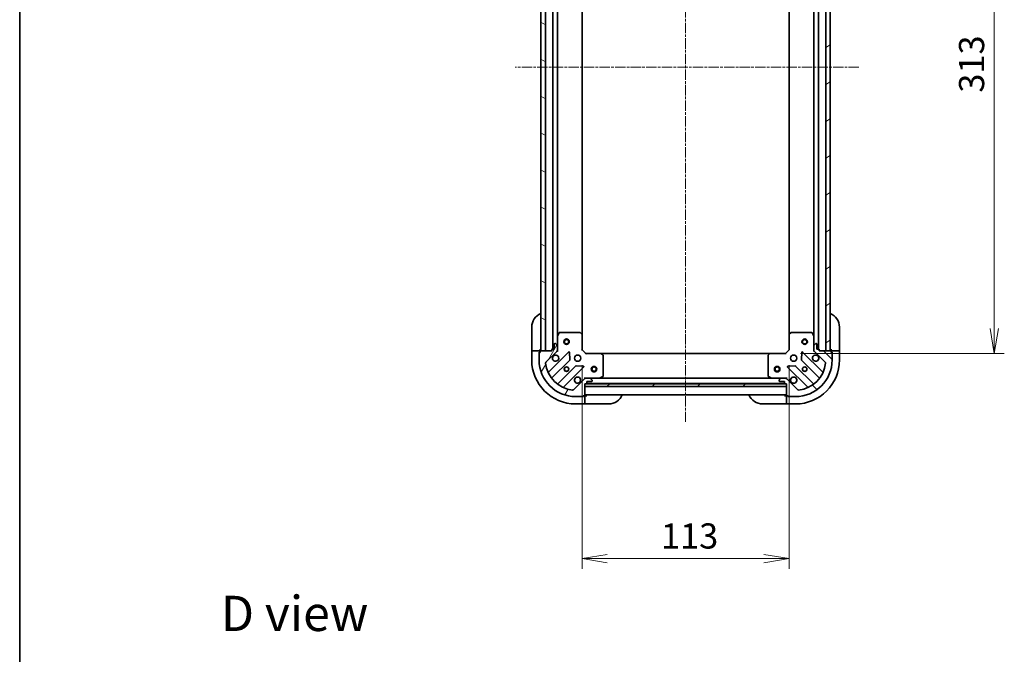
# Model space of a CAD drawing. Units: millimetres. Extents: x 0 to 7163, y 0 to 1546.
# Drawn here: x 1183 to 1721, y 852 to 1199 of the extents above; entities that cross this region are included whole.
import ezdxf

# ---------------------------------------------------------------- set-up
doc = ezdxf.new("R2010")
doc.units = ezdxf.units.MM
doc.linetypes.add('CHAIN', pattern=[0.35429999999999995, 0.2362, -0.0295, 0.0591, -0.0295])
for name, color, linetype, lineweight in [('Border (ISO)', 7, 'Continuous', 35), ('Dimension (ISO)', 7, 'Continuous', 18), ('Dimension (ISO) @ 1', 7, 'Continuous', 18), ('Symbol (ISO)', 7, 'Continuous', 18), ('Visible (ISO)', 7, 'Continuous', 35)]:
    doc.layers.add(name, color=color, linetype=linetype, lineweight=lineweight)
doc.layers.add('Centerline (ISO)', color=7, linetype='Continuous', lineweight=18, true_color=0x80ffff)
doc.layers.add('Hatch (ISO)', color=1, linetype='Continuous', lineweight=18, true_color=0xff0000)
doc.styles.add('Note Text (TK)', font='MS PGothic.ttf')
doc.dimstyles.new('Default - Method 1b (TK)', dxfattribs={"dimscale": 3, "dimtxt": 2.5, "dimasz": 2.5, "dimexe": 1, "dimexo": 1.5, "dimgap": 1, "dimtad": 1, "dimrnd": 1e-08, "dimdsep": 46, "dimtxsty": 'Note Text (TK)', "dimblk": 'OPEN', "dimcen": 0.09, "dimdle": 5, "dimclrd": 100, "dimclre": 100, "dimclrt": 7, "dimadec": 1, "dimazin": 1, "dimtfac": 1, "dimtmove": 0, "dimatfit": 3, "dimldrblk": 'OPEN', "dimfxl": 0, "dimtolj": 1, "dimlwd": -1, "dimlwe": -1, "dimarcsym": 0})

# ---------------------------------------------------------------- blocks, each defined once
blk = doc.blocks.new('図面枠 tk図枠')
at = {"layer": 'Border (ISO)'}
blk.add_line((14.49999999999999, 289), (14.50000000000001, 8.000000000000007), dxfattribs=at)
blk = doc.blocks.new('_Open')
at = {"color": 0, "linetype": 'ByBlock', "lineweight": -2}
for p, q in [((-1, 0.1666666666666667), (0, 0)), ((-1, -0.1666666666666667), (0, 0)), ((0, 0), (-1, 0))]:
    blk.add_line(p, q, dxfattribs=at)
blk = doc.blocks.new('*D36')
at = {"layer": 'Defpoints', "color": 0, "transparency": 16777216}
for p in [(1490.087453156779, 1018.498229706236), (1603.087453156752, 1018.498229706252), (1603.087453156752, 904.4982297062519)]:
    blk.add_point(p, dxfattribs=at)
at = {"layer": 'Dimension (ISO)', "color": 100, "transparency": 16777216}
for p, q in [((1490.087453156779, 1010.248229706236), (1490.087453156779, 898.9982297062519)), ((1603.087453156752, 1010.248229706252), (1603.087453156752, 898.9982297062519)), ((1503.837453156779, 904.4982297062519), (1589.337453156752, 904.4982297062519))]:
    blk.add_line(p, q, dxfattribs=at)
at = {"layer": 'Dimension (ISO)', "color": 100, "transparency": 16777216, "xscale": 13.75, "yscale": 13.75, "zscale": 13.75, "rotation": 180}
blk.add_blockref('_Open', (1490.087453156779, 904.4982297062519), dxfattribs=at)
at = {"layer": 'Dimension (ISO)', "color": 100, "transparency": 16777216, "xscale": 13.75, "yscale": 13.75, "zscale": 13.75}
blk.add_blockref('_Open', (1603.087453156752, 904.4982297062519), dxfattribs=at)
at = {"layer": 'Dimension (ISO)', "color": 7, "transparency": 16777216, "insert": (1533.149953156766, 916.8732297062519), "char_height": 13.75, "attachment_point": 4, "style": 'Note Text (TK)'}
blk.add_mtext('\\A1;113', dxfattribs=at)
blk = doc.blocks.new('*D37')
at = {"layer": 'Defpoints', "color": 0, "transparency": 16777216}
for p in [(1601.087453156922, 1329.498229706272), (1601.087453156758, 1016.498229706247), (1715.087453156758, 1016.498229706247)]:
    blk.add_point(p, dxfattribs=at)
at = {"layer": 'Dimension (ISO)', "color": 100, "transparency": 16777216}
for p, q in [((1609.337453156922, 1329.498229706272), (1720.587453156758, 1329.498229706272)), ((1715.087453156758, 1315.748229706272), (1715.087453156758, 1030.248229706247)), ((1609.337453156758, 1016.498229706247), (1720.587453156758, 1016.498229706247))]:
    blk.add_line(p, q, dxfattribs=at)
at = {"layer": 'Dimension (ISO)', "color": 100, "transparency": 16777216, "xscale": 13.75, "yscale": 13.75, "zscale": 13.75}
for p, rotation in [((1715.087453156758, 1329.498229706272), 90), ((1715.087453156758, 1016.498229706247), 270)]:
    blk.add_blockref('_Open', p, dxfattribs=dict(at, rotation=rotation))
at = {"layer": 'Dimension (ISO)', "color": 7, "transparency": 16777216, "insert": (1702.712453156757, 1159.013854706259), "char_height": 13.75, "attachment_point": 4, "rotation": 90, "style": 'Note Text (TK)'}
blk.add_mtext('\\A1;313', dxfattribs=at)

msp = doc.modelspace()

# ---------------------------------------------------------------- hatches: boundary and pattern name
at = {"layer": 'Hatch (ISO)'}
h = msp.add_hatch(dxfattribs=at)
h.set_pattern_fill('ANSI31', color=256, scale=139.7, angle=105.00024553567, style=0)
h.set_pattern_definition([(150.00024553567, (1103.25, -44.00000000000004), (-8.731185191861321, -15.12300603039692), [])])
h.paths.add_polyline_path([(1470.087453156779, 1327.998229706235), (1467.58745315678, 1327.998229706235), (1467.587453156779, 1017.998229706235), (1470.087453156779, 1017.998229706235)])
h = msp.add_hatch(dxfattribs=at)
h.set_pattern_fill('ANSI31', color=256, scale=139.7, angle=-14.999977780745, style=0)
h.set_pattern_definition([(30.000022219255, (1103.25, -44.00000000000004), (-8.731255864673825, 15.12296522761323), [])])
h.paths.add_polyline_path([(1623.087453156739, 1017.998229706265), (1625.587453156739, 1017.998229706264), (1625.587453156924, 1327.998229706264), (1623.087453156924, 1327.998229706265)])
h = msp.add_hatch(dxfattribs=at)
h.set_pattern_fill('ANSI31', color=256, scale=139.7, angle=14.999977780745, style=0)
h.set_pattern_definition([(59.99997778074501, (1103.25, -44.00000000000004), (-15.12296522761323, 8.731255864673825), [])])
edge = h.paths.add_edge_path()
edge.add_line((1473.587453156779, 1018.698229706236), (1473.587453156779, 1017.998229706236))
edge.add_line((1473.587453156779, 1017.998229706236), (1467.387453156779, 1017.998229706236))
edge.add_ellipse((1467.387453156779, 1017.698229706236), major_axis=(-0.299999999999998, 2.867236876392503e-15), ratio=1, start_angle=269.9999999999988, end_angle=360.0000000000006)
edge.add_line((1467.087453156779, 1017.698229706236), (1467.087453156779, 1016.998229706236))
edge.add_line((1467.087453156779, 1016.998229706236), (1466.887453156779, 1016.998229706236))
edge.add_ellipse((1466.887453156779, 1016.698229706236), major_axis=(-0.3000000000000003, 2.867236876392768e-15), ratio=1, start_angle=270.0000000000006, end_angle=360.0000000000006)
edge.add_line((1466.587453156779, 1016.698229706236), (1466.587453156779, 1012.998229706236))
edge.add_ellipse((1486.587453156779, 1012.998229706236), major_axis=(-4.284183271999638e-14, -20), ratio=1, start_angle=270.0000000000001, end_angle=359.9999999999999)
edge.add_line((1486.587453156779, 992.9982297062356), (1490.287453156779, 992.9982297062356))
edge.add_ellipse((1490.287453156779, 993.2982297062356), major_axis=(0.3000000000000025, 4.6343219748271e-16), ratio=1, start_angle=269.9999999999999, end_angle=359.9999999999999)
edge.add_line((1490.587453156779, 993.2982297062356), (1490.587453156779, 993.4982297062356))
edge.add_line((1490.587453156779, 993.4982297062356), (1491.287453156779, 993.4982297062356))
edge.add_ellipse((1491.287453156779, 993.7982297062358), major_axis=(0.3000000000000025, 4.6343219748271e-16), ratio=1, start_angle=269.9999999999999, end_angle=359.9999999999999)
edge.add_line((1491.587453156779, 993.7982297062358), (1491.587453156779, 999.9982297062359))
edge.add_line((1491.587453156779, 999.9982297062356), (1492.287453156779, 999.9982297062356))
edge.add_ellipse((1492.287453156779, 1000.298229706236), major_axis=(0.299999999999998, -6.467908271422854e-16), ratio=1, start_angle=269.9999999999968, end_angle=360.0000000000001)
edge.add_line((1492.587453156779, 1000.298229706236), (1492.587453156779, 1001.298229706236))
edge.add_line((1492.587453156779, 1001.298229706236), (1495.287453156779, 1001.298229706236))
edge.add_ellipse((1495.287453156779, 1001.598229706236), major_axis=(0.299999999999998, -2.867236876392503e-15), ratio=1, start_angle=270.0000000000006, end_angle=360.0000000000006)
edge.add_line((1495.587453156779, 1001.598229706236), (1495.587453156779, 1001.791122925049))
edge.add_ellipse((1495.087453156779, 1001.791122925049), major_axis=(-3.223831272113821e-17, 0.5000000000000027), ratio=1, start_angle=270, end_angle=315.0000000000022)
edge.add_line((1495.441006547372, 1002.144676315642), (1494.733899766186, 1002.851783096829))
edge.add_ellipse((1494.380346375593, 1002.498229706236), major_axis=(-0.3535533905932735, 0.3535533905932739), ratio=1, start_angle=270.0000000000029, end_angle=314.999999999999)
edge.add_line((1494.380346375593, 1002.998229706236), (1492.001666719152, 1002.998229706236))
edge.add_ellipse((1492.001666719152, 1001.998229706236), major_axis=(-0.9999999999999998, 3.266192448432385e-15), ratio=1, start_angle=269.9999999999997, end_angle=315.0000000000002)
edge.add_line((1491.294559937965, 1002.705336487422), (1485.316575158602, 996.7273517080589))
edge.add_ellipse((1484.963021768009, 997.0809050986522), major_axis=(-0.3535533905932738, -0.3535533905932736), ratio=1, start_angle=39.17289348887948, end_angle=89.99999999999858, ccw=False)
edge.add_ellipse((1486.587453156779, 1012.998229706236), major_axis=(-16.41474100157034, 1.675194869669019), ratio=1, start_angle=11.654213022238594, end_angle=90, ccw=False)
edge.add_ellipse((1470.670128549196, 1011.373798317466), major_axis=(-0.05076348089905871, 0.497416393986978), ratio=1, start_angle=39.172893488878, end_angle=90.00000000000227, ccw=False)
edge.add_line((1470.316575158603, 1011.727351708059), (1476.294559937966, 1017.705336487422))
edge.add_ellipse((1475.587453156779, 1018.412443268609), major_axis=(0.7071067811865466, 0.7071067811865399), ratio=1, start_angle=269.9999999999995, end_angle=315.0000000000013)
edge.add_line((1476.587453156779, 1018.412443268609), (1476.587453156779, 1020.791122925049))
edge.add_ellipse((1476.087453156779, 1020.791122925049), major_axis=(1.077984711904019e-15, 0.5000000000000004), ratio=1, start_angle=270.0000000000001, end_angle=315.0000000000002)
edge.add_line((1476.441006547372, 1021.144676315643), (1475.733899766186, 1021.851783096829))
edge.add_ellipse((1475.380346375593, 1021.498229706236), major_axis=(-0.3535533905932701, 0.3535533905932749), ratio=1, start_angle=269.9999999999975, end_angle=314.9999999999993)
edge.add_line((1475.380346375593, 1021.998229706236), (1475.187453156779, 1021.998229706236))
edge.add_ellipse((1475.187453156779, 1021.698229706236), major_axis=(-0.299999999999998, 2.867236876392503e-15), ratio=1, start_angle=270.0000000000006, end_angle=360.0000000000006)
edge.add_line((1474.887453156779, 1021.698229706236), (1474.887453156779, 1018.998229706236))
edge.add_line((1474.887453156779, 1018.998229706236), (1473.887453156779, 1018.998229706236))
edge.add_ellipse((1473.887453156779, 1018.698229706236), major_axis=(-0.3000000000000003, 2.867236876392768e-15), ratio=1, start_angle=269.9999999999988, end_angle=360.0000000000006)
h = msp.add_hatch(dxfattribs=at)
h.set_pattern_fill('ANSI31', color=256, scale=139.7, angle=90.00021045915, style=0)
h.set_pattern_definition([(135.00021045915, (1103.25, -44.00000000000004), (-12.34780681019313, -12.34789752258044), [])])
edge = h.paths.add_edge_path()
edge.add_line((1600.887453156797, 999.9982297062463), (1601.587453156797, 999.9982297062479))
edge.add_line((1601.587453156797, 999.9982297062481), (1601.587453156812, 993.7982297062481))
edge.add_ellipse((1601.887453156813, 993.7982297062485), major_axis=(7.270533963353478e-13, -0.299999999999998), ratio=1, start_angle=269.9999999999901, end_angle=360.0000000000002)
edge.add_line((1601.887453156813, 993.4982297062488), (1602.587453156813, 993.4982297062504))
edge.add_line((1602.587453156813, 993.4982297062502), (1602.587453156814, 993.2982297062504))
edge.add_ellipse((1602.887453156814, 993.298229706251), major_axis=(7.270533963353532e-13, -0.3000000000000003), ratio=1, start_angle=269.9999999999901, end_angle=360.0000000000002)
edge.add_line((1602.887453156814, 992.9982297062511), (1606.587453156814, 992.9982297062602))
edge.add_ellipse((1606.587453156766, 1012.99822970626), major_axis=(20, 4.861853371472969e-11), ratio=1, start_angle=269.9999999999999, end_angle=359.9999999999999)
edge.add_line((1626.587453156766, 1012.998229706309), (1626.587453156757, 1016.698229706309))
edge.add_ellipse((1626.287453156757, 1016.698229706308), major_axis=(-7.303840654092343e-13, 0.3000000000000025), ratio=1, start_angle=270.000000000003, end_angle=359.9999999999979)
edge.add_line((1626.287453156756, 1016.998229706308), (1626.087453156756, 1016.998229706307))
edge.add_line((1626.087453156756, 1016.998229706307), (1626.087453156754, 1017.698229706308))
edge.add_ellipse((1625.787453156755, 1017.698229706307), major_axis=(-7.303840654092343e-13, 0.3000000000000025), ratio=1, start_angle=270.000000000003, end_angle=359.9999999999979)
edge.add_line((1625.787453156754, 1017.998229706307), (1619.587453156754, 1017.998229706292))
edge.add_line((1619.587453156754, 1017.998229706292), (1619.587453156752, 1018.698229706292))
edge.add_ellipse((1619.287453156752, 1018.698229706291), major_axis=(-7.29273842384598e-13, 0.299999999999998), ratio=1, start_angle=269.9999999999964, end_angle=359.9999999999998)
edge.add_line((1619.287453156751, 1018.998229706291), (1618.287453156751, 1018.998229706288))
edge.add_line((1618.287453156751, 1018.998229706289), (1618.287453156745, 1021.698229706289))
edge.add_ellipse((1617.987453156745, 1021.698229706288), major_axis=(-7.270533963353478e-13, 0.299999999999998), ratio=1, start_angle=269.9999999999968, end_angle=360.0000000000002)
edge.add_line((1617.987453156744, 1021.998229706288), (1617.794559937931, 1021.998229706287))
edge.add_ellipse((1617.794559937932, 1021.498229706287), major_axis=(-0.5000000000000027, -1.21656662699897e-12), ratio=1, start_angle=270.0000000000031, end_angle=314.9999999999995)
edge.add_line((1617.441006547338, 1021.85178309688), (1616.733899766153, 1021.144676315692))
edge.add_ellipse((1617.087453156747, 1020.791122925099), major_axis=(-0.3535533905924137, -0.3535533905941338), ratio=1, start_angle=270.0000000000024, end_angle=315.0000000000031)
edge.add_line((1616.587453156747, 1020.791122925098), (1616.587453156753, 1018.412443268658))
edge.add_ellipse((1617.587453156753, 1018.41244326866), major_axis=(2.429802584924051e-12, -0.9999999999999998), ratio=1, start_angle=270.0000000000012, end_angle=314.9999999999997)
edge.add_line((1616.880346375568, 1017.705336487472), (1622.858331154946, 1011.727351708123))
edge.add_ellipse((1622.504777764353, 1011.373798317529), major_axis=(0.3535533905941338, -0.3535533905924137), ratio=1, start_angle=39.172893488882494, end_angle=89.99999999999591, ccw=False)
edge.add_ellipse((1606.587453156766, 1012.99822970626), major_axis=(-1.675194869629081, -16.41474100157442), ratio=1, start_angle=11.65421302223848, end_angle=90.00000000000023, ccw=False)
edge.add_ellipse((1608.211884545574, 997.0809050986807), major_axis=(-0.4974163939868544, -0.05076348090026896), ratio=1, start_angle=39.17289348888181, end_angle=90.00000000000091, ccw=False)
edge.add_line((1607.858331154982, 996.7273517080864), (1601.880346375604, 1002.705336487435))
edge.add_ellipse((1601.17323959442, 1001.998229706247), major_axis=(-0.7071067811882604, 0.7071067811848258), ratio=1, start_angle=269.9999999999968, end_angle=315.0000000000003)
edge.add_line((1601.173239594417, 1002.998229706247), (1598.794559937977, 1002.998229706241))
edge.add_ellipse((1598.794559937978, 1002.498229706241), major_axis=(-0.5000000000000004, -1.215456403974339e-12), ratio=1, start_angle=270.0000000000012, end_angle=314.9999999999968)
edge.add_line((1598.441006547384, 1002.851783096834), (1597.733899766199, 1002.144676315645))
edge.add_ellipse((1598.087453156793, 1001.791122925053), major_axis=(-0.3535533905924149, -0.3535533905941303), ratio=1, start_angle=269.9999999999948, end_angle=315.0000000000035)
edge.add_line((1597.587453156793, 1001.791122925051), (1597.587453156794, 1001.598229706238))
edge.add_ellipse((1597.887453156794, 1001.598229706239), major_axis=(7.270533963353478e-13, -0.299999999999998), ratio=1, start_angle=269.9999999999968, end_angle=360.0000000000002)
edge.add_line((1597.887453156794, 1001.298229706239), (1600.587453156794, 1001.298229706245))
edge.add_line((1600.587453156794, 1001.298229706246), (1600.587453156797, 1000.298229706246))
edge.add_ellipse((1600.887453156797, 1000.298229706246), major_axis=(7.270533963353532e-13, -0.3000000000000003), ratio=1, start_angle=269.9999999999968, end_angle=359.9999999999968)
h = msp.add_hatch(dxfattribs=at)
h.set_pattern_fill('ANSI31', color=256, scale=139.7, style=0)
h.set_pattern_definition([(45, (1103.25, -44.00000000000004), (-12.34785216647009, 12.34785216647009), [])])
h.paths.add_polyline_path([(1601.587453156779, 998.4982297062359), (1601.587453156779, 999.9982297062359), (1491.587453156779, 999.9982297062359), (1491.587453156779, 998.4982297062359)])

# ---------------------------------------------------------------- linework, layer by layer
at = {"layer": 'Centerline (ISO)', "linetype": 'CHAIN', "ltscale": 23.99096870422363}
for p, q in [((1546.587453156863, 1367.20516107804), (1546.587453156747, 979.2701050805651)), ((1641.245472306532, 1172.998229706235), (1453.557638152199, 1172.998229706235))]:
    msp.add_line(p, q, dxfattribs=at)
at = {"layer": 'Visible (ISO)'}
for p, q in [((1467.587453156779, 1327.998229706234), (1467.587453156779, 1017.998229706236)), ((1470.087453156779, 1017.998229706236), (1470.087453156779, 1327.998229706234)), ((1623.087453156924, 1327.998229706265), (1623.087453156739, 1017.998229706265)), ((1625.587453156739, 1017.998229706264), (1625.587453156924, 1327.998229706263)), ((1474.087453156779, 1326.998229706234), (1474.087453156779, 1018.998229706236)), ((1619.087453156739, 1018.998229706291), (1619.087453156923, 1326.998229706272)), ((1476.587453156779, 1025.927409312986), (1476.587453156779, 1320.069050099484)), ((1490.087453156779, 1026.934832240975), (1490.087453156779, 1319.061627171495)), ((1603.087453156919, 1319.061627171533), (1603.087453156744, 1026.93483224099)), ((1616.587453156919, 1320.069050099522), (1616.587453156743, 1025.927409313035)), ((1462.587453156812, 1018.998229706318), (1462.587453156812, 1030.998229706318)), ((1477.504535196104, 1027.832393784885), (1476.619124999479, 1026.061573391635)), ((1488.9692350804, 1027.998229706235), (1477.772863353404, 1027.998229706235)), ((1489.992109551491, 1027.154185289969), (1489.173891475112, 1027.91758275523)), ((1490.087453156779, 1018.498229706236), (1490.087453156779, 1026.934832240974)), ((1603.087453156732, 1026.93483224099), (1603.087453156752, 1018.498229706251)), ((1604.001014838396, 1027.917582755249), (1603.182796762019, 1027.154185289985)), ((1615.402042960104, 1027.998229706281), (1604.205671233108, 1027.998229706254)), ((1616.555781314034, 1026.061573391684), (1615.670371117405, 1027.832393784932)), ((1630.587453156754, 1030.99822970632), (1630.587453156783, 1018.99822970632)), ((1474.887453156779, 1021.698229706236), (1474.887453156779, 1018.998229706236)), ((1475.380346375593, 1021.998229706235), (1475.187453156779, 1021.998229706235)), ((1476.441006547372, 1021.144676315642), (1475.733899766186, 1021.851783096829)), ((1476.587453156779, 1025.927409312986), (1476.587453156779, 1020.791122925049)), ((1616.587453156747, 1020.791122925098), (1616.587453156734, 1025.927409313034)), ((1617.441006547338, 1021.85178309688), (1616.733899766153, 1021.144676315691)), ((1617.987453156744, 1021.998229706288), (1617.79455993793, 1021.998229706287)), ((1618.287453156751, 1018.998229706288), (1618.287453156745, 1021.698229706288)), ((1462.587453156812, 1018.998229706318), (1462.587453156812, 1017.998229706318)), ((1462.587453156812, 1017.998229706318), (1462.587453156812, 1012.998229706318)), ((1462.587453156812, 1017.998229706318), (1462.733899766218, 1017.998229706318)), ((1464.441006547405, 1017.998229706318), (1462.733899766218, 1017.998229706318)), ((1464.441006547405, 1017.998229706318), (1464.794559937998, 1017.998229706318)), ((1467.087453156812, 1017.998229706318), (1464.794559937998, 1017.998229706318)), ((1466.587453156812, 1017.198229706318), (1467.087453156812, 1017.198229706318)), ((1466.587453156812, 1016.698229706236), (1466.587453156812, 1017.198229706318)), ((1466.587453156779, 1016.698229706236), (1466.587453156779, 1012.998229706236)), ((1467.087453156779, 1016.998229706236), (1466.887453156779, 1016.998229706236)), ((1467.087453156812, 1017.998229706318), (1467.087453156812, 1018.998229706318)), ((1467.087453156812, 1017.698229706236), (1467.087453156812, 1017.998229706318)), ((1467.087453156779, 1017.698229706236), (1467.087453156779, 1016.998229706236)), ((1473.587453156779, 1017.998229706236), (1467.387453156779, 1017.998229706236)), ((1467.587453156779, 1017.998229706236), (1470.087453156779, 1017.998229706236)), ((1470.316575158603, 1011.727351708059), (1476.294559937966, 1017.705336487422)), ((1482.698276655755, 1017.309053205212), (1471.874936145331, 1006.485712694787)), ((1473.587453156779, 1018.698229706235), (1473.587453156779, 1017.998229706236)), ((1474.887453156779, 1018.998229706236), (1473.887453156779, 1018.998229706235)), ((1476.58745315678, 1017.998229706236), (1476.497632877903, 1017.998229706236)), ((1476.587453156779, 1018.412443268609), (1476.587453156779, 1020.791122925049)), ((1476.587453156779, 1018.412324422389), (1476.587453156779, 1017.998229706235)), ((1476.587453156779, 1017.998229706236), (1476.937718903293, 1017.998229706238)), ((1483.381695259842, 1013.180359759439), (1483.210123156585, 1017.110006987065)), ((1489.787453156779, 1018.373965637524), (1490.087453156779, 1018.498229706236)), ((1492.087453156779, 1016.498229706236), (1490.087453156779, 1018.498229706236)), ((1492.087453156779, 1016.498229706235), (1491.963189088067, 1016.198229706235)), ((1500.524055691518, 1016.498229706236), (1492.087453156779, 1016.498229706236)), ((1592.650850622019, 1016.498229706236), (1500.524055691524, 1016.498229706236)), ((1501.506806205774, 1015.584668024569), (1500.743408740512, 1016.402886100948)), ((1592.431497573024, 1016.402886100938), (1591.668100107765, 1015.584668024557)), ((1601.087453156757, 1016.498229706247), (1592.650850622019, 1016.498229706226)), ((1603.087453156752, 1018.498229706251), (1601.087453156757, 1016.498229706247)), ((1601.21171722547, 1016.198229706247), (1601.087453156757, 1016.498229706247)), ((1603.087453156752, 1018.498229706252), (1603.387453156753, 1018.37396563754)), ((1609.964783156949, 1017.110006987098), (1609.793211053703, 1013.180359759471)), ((1621.29997016823, 1006.485712694847), (1610.47662965778, 1017.309053205245)), ((1616.23718741024, 1017.998229706286), (1616.587453156753, 1017.998229706284)), ((1616.587453156747, 1020.791122925098), (1616.587453156753, 1018.412443268657)), ((1616.587453156754, 1017.998229706284), (1616.587453156753, 1018.412324422438)), ((1616.677273435629, 1017.998229706285), (1616.587453156753, 1017.998229706284)), ((1616.880346375568, 1017.705336487472), (1622.858331154946, 1011.727351708123)), ((1619.287453156751, 1018.998229706291), (1618.287453156751, 1018.998229706288)), ((1619.587453156754, 1017.998229706292), (1619.587453156752, 1018.698229706292)), ((1625.787453156754, 1017.998229706307), (1619.587453156754, 1017.998229706292)), ((1623.087453156739, 1017.998229706265), (1625.587453156739, 1017.998229706264)), ((1626.087453156784, 1018.998229706309), (1626.087453156786, 1017.998229706309)), ((1628.380346375599, 1017.998229706315), (1626.087453156786, 1017.998229706309)), ((1626.087453156786, 1017.998229706309), (1626.087453156787, 1017.698229706308)), ((1626.087453156756, 1016.998229706307), (1626.087453156754, 1017.698229706307)), ((1626.087453156788, 1017.198229706309), (1626.587453156788, 1017.19822970631)), ((1626.287453156756, 1016.998229706308), (1626.087453156756, 1016.998229706307)), ((1626.587453156788, 1017.19822970631), (1626.587453156789, 1016.698229706309)), ((1626.587453156766, 1012.998229706309), (1626.587453156757, 1016.698229706309)), ((1628.380346375599, 1017.998229706315), (1628.733899766193, 1017.998229706316)), ((1630.441006547379, 1017.99822970632), (1628.733899766193, 1017.998229706316)), ((1630.441006547379, 1017.99822970632), (1630.587453156786, 1017.99822970632)), ((1630.587453156786, 1017.99822970632), (1630.587453156783, 1018.99822970632)), ((1630.587453156798, 1012.99822970632), (1630.587453156786, 1017.99822970632)), ((1473.594677736345, 1003.255706817496), (1483.294112827723, 1012.955141908874)), ((1501.587453156779, 1004.183639902861), (1501.587453156779, 1015.380011629857)), ((1591.58745315676, 1015.380011629845), (1591.587453156787, 1004.183639902849)), ((1609.880793485822, 1012.955141908906), (1619.580228577223, 1003.255706817552)), ((1486.544365359417, 1009.704889377179), (1476.84493026804, 1000.005454285802)), ((1480.074936145331, 998.2857126947872), (1490.898276655755, 1009.109053205211)), ((1490.699230437609, 1009.620899706042), (1486.769583209983, 1009.792471809298)), ((1602.276629657799, 1009.109053205225), (1613.09997016825, 998.2857126948275)), ((1606.40532310357, 1009.792471809322), (1602.475675875944, 1009.620899706057)), ((1616.329976045537, 1000.00545428585), (1606.630540954136, 1009.704889377204)), ((1491.294559937965, 1002.705336487422), (1485.316575158603, 996.7273517080589)), ((1491.587453156782, 1003.348495452749), (1491.587453156779, 1002.998229706236)), ((1491.587453156779, 1002.90840942736), (1491.587453156779, 1002.998229706236)), ((1491.587453156779, 1002.998229706236), (1492.001547872942, 1002.998229706236)), ((1491.587453156779, 993.7982297062358), (1491.587453156779, 999.9982297062356)), ((1491.587453156779, 999.9982297062356), (1492.287453156779, 999.9982297062356)), ((1601.587453156779, 999.9982297062359), (1491.587453156779, 999.9982297062359)), ((1491.587453156779, 999.9982297062359), (1491.587453156779, 998.4982297062359)), ((1494.380346375593, 1002.998229706236), (1492.001666719152, 1002.998229706236)), ((1492.511059954563, 1000.098229706236), (1600.663846359089, 1000.098229706236)), ((1492.587453156779, 1000.298229706236), (1492.587453156779, 1001.298229706236)), ((1492.587453156779, 1001.298229706236), (1495.287453156779, 1001.298229706236)), ((1494.380346375624, 1002.998229706236), (1499.516632763529, 1002.998229706236)), ((1495.441006547372, 1002.144676315642), (1494.733899766186, 1002.851783096829)), ((1495.587453156779, 1001.598229706236), (1495.587453156779, 1001.791122925049)), ((1593.658273550042, 1002.998229706236), (1499.516632763532, 1002.998229706236)), ((1499.650796842179, 1003.029901548936), (1501.421617235429, 1003.915311745561)), ((1591.753289078138, 1003.915311745549), (1593.52410947139, 1003.029901548928)), ((1593.65827355004, 1002.998229706229), (1598.794559937986, 1002.998229706241)), ((1597.587453156793, 1001.791122925051), (1597.587453156794, 1001.598229706238)), ((1598.441006547384, 1002.851783096834), (1597.733899766199, 1002.144676315645)), ((1597.887453156794, 1001.298229706239), (1600.587453156794, 1001.298229706246)), ((1601.173239594417, 1002.998229706247), (1598.794559937977, 1002.998229706241)), ((1600.587453156794, 1001.298229706245), (1600.587453156797, 1000.298229706245)), ((1600.887453156798, 999.9982297062461), (1601.587453156797, 999.9982297062479)), ((1601.173358440667, 1002.998229706247), (1601.58745315679, 1002.998229706248)), ((1601.58745315679, 1002.998229706248), (1601.587453156787, 1003.348495452762)), ((1601.58745315679, 1002.998229706248), (1601.58745315679, 1002.908409427372)), ((1601.587453156797, 999.9982297062479), (1601.587453156813, 993.7982297062479)), ((1601.587453156779, 998.4982297062359), (1601.587453156779, 999.9982297062359)), ((1607.858331154982, 996.7273517080864), (1601.880346375604, 1002.705336487435)), ((1491.587453156779, 998.4982297062359), (1601.587453156779, 998.4982297062359)), ((1486.587453156779, 992.9982297062356), (1490.287453156779, 992.9982297062356)), ((1490.787453156811, 992.9982297063179), (1490.287453156799, 992.9982297063179)), ((1490.587453156779, 993.2982297062356), (1490.587453156779, 993.4982297062356)), ((1490.587453156779, 993.4982297062356), (1491.287453156779, 993.4982297062356)), ((1490.787453156811, 993.4982297063179), (1490.787453156811, 992.9982297063179)), ((1491.587453156811, 993.4982297063179), (1491.287453156799, 993.4982297063179)), ((1491.587453156779, 993.9982297062359), (1601.587453156778, 993.9982297062359)), ((1492.587453156811, 993.4982297063179), (1491.587453156811, 993.4982297063179)), ((1491.587453156811, 991.2053364875044), (1491.587453156811, 993.4982297063179)), ((1491.587453156811, 991.2053364875044), (1491.587453156811, 990.8517830969113)), ((1491.587453156811, 989.1446763157246), (1491.587453156811, 990.8517830969113)), ((1601.587453156846, 993.49822970625), (1600.587453156846, 993.4982297062475)), ((1601.587453156846, 993.4982297062502), (1601.587453156851, 991.2053364874366)), ((1601.887453156833, 993.4982297062509), (1601.587453156846, 993.4982297062502)), ((1601.587453156852, 990.8517830968433), (1601.587453156851, 991.2053364874366)), ((1601.587453156852, 990.8517830968433), (1601.587453156856, 989.1446763156569)), ((1601.887453156813, 993.4982297062486), (1602.587453156813, 993.4982297062502)), ((1602.387453156847, 992.998229706252), (1602.387453156846, 993.498229706252)), ((1602.887453156834, 992.9982297062534), (1602.387453156847, 992.998229706252)), ((1602.587453156813, 993.4982297062502), (1602.587453156814, 993.2982297062504)), ((1602.887453156814, 992.9982297062511), (1606.587453156814, 992.9982297062602)), ((1486.587453156811, 988.9982297063182), (1491.587453156811, 988.9982297063182)), ((1491.587453156811, 989.1446763157246), (1491.587453156811, 988.9982297063182)), ((1491.587453156811, 988.9982297063182), (1492.587453156811, 988.9982297063182)), ((1504.587453156811, 988.9982297063179), (1492.587453156811, 988.9982297063182)), ((1600.587453156857, 988.9982297062477), (1588.587453156857, 988.9982297062184)), ((1600.587453156857, 988.9982297062477), (1601.587453156857, 988.99822970625)), ((1601.587453156857, 988.99822970625), (1601.587453156856, 989.1446763156566)), ((1601.587453156857, 988.99822970625), (1606.587453156857, 988.9982297062622))]:
    msp.add_line(p, q, dxfattribs=at)
for centre, radius in [((1481.587453156779, 1022.998229706235), 1.500000000000001), ((1481.587453156779, 1022.998229706235), 1.193275000000001), ((1611.587453156742, 1022.998229706272), 1.499999999999999), ((1611.587453156742, 1022.998229706272), 1.193275), ((1487.587453156779, 1013.998229706236), 1.699999999999995), ((1605.587453156763, 1013.998229706258), 1.699999999999995), ((1481.587453156779, 1007.998229706236), 1.229499999999996), ((1481.587453156812, 1007.998229706318), 1.193274999999999), ((1496.587453156779, 1007.998229706236), 1.500000000000001), ((1496.587453156779, 1007.998229706236), 1.193275000000001), ((1596.587453156779, 1007.998229706236), 1.500000000000001), ((1596.587453156779, 1007.998229706236), 1.193275000000001), ((1611.587453156778, 1007.998229706272), 1.229499999999996), ((1611.58745315681, 1007.998229706274), 1.193275)]:
    msp.add_circle(centre, radius, dxfattribs=at)
for centre, radius, start, end in [((1470.587453156812, 1030.998229706318), 7.999999999999935, 112.0243128370422, 180), ((1622.587453156754, 1030.998229706301), 7.999999999999931, 0, 67.97568716309824), ((1477.772863353404, 1027.698229706236), 0.2999999999999996, 90, 153.4349488229079), ((1488.9692350804, 1027.698229706236), 0.2999999999999995, 46.98514279481195, 90.00000000001303), ((1489.787453156779, 1026.934832240974), 0.2999999999999994, 0, 46.98514279481195), ((1603.387453156732, 1026.934832240991), 0.2999999999999993, 133.0148572053348, 180), ((1604.205671233109, 1027.698229706254), 0.2999999999999994, 90.00000000013027, 133.0148572053285), ((1615.402042960105, 1027.698229706281), 0.3000000000000016, 26.56505117721887, 90.00000000013027), ((1475.187453156779, 1021.698229706236), 0.2999999999999991, 90, 180), ((1475.380346375593, 1021.498229706236), 0.4999999999999987, 45.00000000000826, 90), ((1476.887453156779, 1025.927409312986), 0.2999999999999996, 153.4349488229046, 180), ((1616.287453156735, 1025.927409313033), 0.2999999999999996, 0, 26.56505117721887), ((1617.794559937932, 1021.498229706287), 0.4999999999999986, 90.00000000013027, 135.0000000001236), ((1617.987453156745, 1021.698229706288), 0.299999999999999, 0, 90.0000000001433), ((1466.887453156779, 1016.698229706236), 0.2999999999999991, 90, 180), ((1467.087453156812, 1018.498229706318), 0.4999999999999959, 270, 0), ((1467.387453156779, 1017.698229706236), 0.299999999999999, 90, 180), ((1473.887453156779, 1018.698229706235), 0.2999999999999991, 90, 180), ((1475.587453156779, 1018.412443268609), 0.9999999999999971, 314.9999999999946, 0), ((1476.087453156779, 1020.791122925049), 0.4999999999999986, 0, 45.00000000000639), ((1482.910408690111, 1017.096921170855), 0.2999999999999989, 2.500000000011857, 135.000000000008), ((1500.524055691518, 1016.198229706235), 0.2999999999999994, 43.01485720520203, 90.00000000001303), ((1592.65085062202, 1016.198229706226), 0.2999999999999994, 90.00000000013027, 136.9851427949376), ((1610.264497623424, 1017.096921170889), 0.2999999999999987, 45.00000000017292, 177.5000000001745), ((1617.087453156747, 1020.791122925099), 0.4999999999999984, 135.0000000001404, 180), ((1617.587453156753, 1018.41244326866), 0.9999999999999969, 180, 225.0000000001361), ((1619.287453156752, 1018.698229706291), 0.299999999999999, 0, 90.0000000001433), ((1626.087453156785, 1018.498229706309), 0.4999999999999954, 180, 270.0000000001433), ((1625.787453156755, 1017.698229706307), 0.299999999999999, 0, 90.0000000001433), ((1626.287453156757, 1016.698229706308), 0.299999999999999, 0, 90.0000000001433), ((1486.587453156812, 1012.998229706318), 23.9999999999998, 180, 270), ((1486.587453156779, 1012.998229706236), 19.99999999999994, 180, 270), ((1470.670128549196, 1011.373798317466), 0.4999999999999984, 134.9999999999918, 185.8271065111129), ((1486.587453156779, 1012.998229706236), 16.49999999999995, 185.827106511119, 264.1728934888835), ((1475.587453156779, 1013.998229706236), 1.699999999999994, 152.4998288192962, 117.5001711807009), ((1483.081980793367, 1013.16727394323), 0.2999999999999987, 314.9999999999958, 2.499999999974845), ((1501.287453156779, 1015.380011629857), 0.2999999999999994, 0, 43.01485720519863), ((1591.88745315676, 1015.380011629845), 0.2999999999999993, 136.9851427949535, 180), ((1606.587453156766, 1012.99822970626), 19.99999999999994, 270.0000000001433, 0), ((1606.587453156798, 1012.998229706262), 23.99999999999978, 270.0000000001433, 0), ((1606.587453156766, 1012.99822970626), 16.49999999999995, 275.8271065112605, 354.17289348902), ((1610.092925520178, 1013.167273943262), 0.2999999999999989, 177.5000000001374, 225.0000000001572), ((1617.587453156764, 1013.998229706287), 1.699999999999995, 62.49982881943303, 27.50017118084017), ((1622.504777764353, 1011.373798317529), 0.4999999999999986, 354.1728934889998, 45.00000000013608), ((1471.662804110975, 1006.697844729143), 0.2999999999999967, 202.8868583964866, 314.999999999989), ((1486.756497393773, 1009.492757342824), 0.2999999999999989, 87.49999999999493, 134.9999999999958), ((1490.686144621399, 1009.321185239568), 0.2999999999999988, 314.9999999999958, 87.49999999999493), ((1602.488761692155, 1009.321185239582), 0.2999999999999989, 92.5000000001355, 225.0000000001347), ((1606.41840891978, 1009.492757342847), 0.2999999999999986, 45.00000000017292, 92.50000000016155), ((1621.512102202586, 1006.697844729204), 0.2999999999999968, 225.0000000001729, 337.1131416036706), ((1473.806809770701, 1003.04357478314), 0.3000000000000005, 134.9999999999958, 217.9144996875521), ((1476.632798233684, 1000.217586320158), 0.2999999999999975, 232.0855003124465, 314.9999999999958), ((1487.587453156779, 1001.998229706236), 1.699999999999994, 332.4998288192954, 297.5001711807003), ((1492.001666719152, 1001.998229706236), 0.9999999999999969, 90, 134.9999999999946), ((1492.287453156779, 1000.298229706236), 0.2999999999999991, 270, 0), ((1494.380346375593, 1002.498229706236), 0.4999999999999987, 45.00000000000639, 90), ((1495.287453156779, 1001.598229706236), 0.2999999999999991, 270, 0), ((1495.087453156779, 1001.791122925049), 0.4999999999999986, 0, 45.00000000000639), ((1499.516632763529, 1003.298229706236), 0.2999999999999996, 270, 296.5650511770796), ((1501.287453156779, 1004.18363990286), 0.3000000000000014, 296.5650511770796, 0), ((1591.887453156787, 1004.183639902849), 0.2999999999999996, 180, 243.434948823067), ((1593.658273550039, 1003.298229706229), 0.2999999999999994, 243.4349488230935, 270.0000000001433), ((1598.087453156793, 1001.791122925053), 0.4999999999999984, 135.0000000001404, 180), ((1597.887453156794, 1001.598229706239), 0.299999999999999, 180, 270.0000000001433), ((1598.794559937978, 1002.498229706241), 0.4999999999999986, 90.00000000013027, 135.0000000001236), ((1600.887453156797, 1000.298229706246), 0.299999999999999, 180, 270.0000000001433), ((1601.17323959442, 1001.998229706247), 0.9999999999999967, 45.0000000001342, 90.00000000013027), ((1605.587453156793, 1001.998229706258), 1.699999999999995, 242.4998288194322, 207.5001711808401), ((1616.542108079892, 1000.217586320206), 0.3000000000000004, 225.0000000001412, 307.9144996877055), ((1619.368096542868, 1003.043574783195), 0.2999999999999974, 322.0855003125793, 45.0000000001188), ((1480.287068179687, 998.0735806604314), 0.299999999999997, 134.9999999999958, 247.1131416034879), ((1484.963021768009, 997.0809050986522), 0.4999999999999988, 264.1728934888704, 314.9999999999936), ((1608.211884545575, 997.0809050986807), 0.4999999999999986, 225.0000000001361, 275.8271065112605), ((1612.887838133895, 998.0735806604712), 0.299999999999997, 292.8868583966406, 45.00000000014125), ((1490.287453156779, 993.2982297062356), 0.2999999999999991, 270, 0), ((1491.287453156779, 993.7982297062358), 0.2999999999999991, 270, 0), ((1492.087453156811, 993.4982297063179), 0.4999999999999958, 90, 180), ((1504.587453156811, 996.9982297063177), 7.999999999999935, 270, 337.9756871629564), ((1588.587453156837, 996.9982297062184), 7.999999999999928, 202.0243128371824, 270.0000000001433), ((1601.087453156846, 993.4982297062488), 0.4999999999999955, 0, 90.00000000013027), ((1601.887453156813, 993.7982297062485), 0.299999999999999, 180, 270.0000000001433), ((1602.887453156814, 993.298229706251), 0.2999999999999991, 180, 270.0000000001433)]:
    msp.add_arc(centre, radius, start, end, dxfattribs=at)
for points, knots in [([(1474.07953708562, 1014.78320685389), (1474.160092676152, 1014.937951574737), (1474.266525593246, 1015.081465198736), (1474.504217664278, 1015.319157269769), (1474.647731288278, 1015.425590186863), (1474.802476009125, 1015.506145777395)], [0.2789125936271502, 0.2789125936271502, 0.2789125936271502, 0.2789125936271502, 0.3293346962055629, 0.3293346962055629, 0.3797567987839756, 0.3797567987839756, 0.3797567987839756, 0.3797567987839756]), ([(1618.372430304414, 1015.506145777448), (1618.527175025261, 1015.425590186916), (1618.670688649261, 1015.319157269823), (1618.908380720294, 1015.081465198791), (1619.014813637389, 1014.937951574791), (1619.095369227921, 1014.783206853944)], [0.2789125936271497, 0.2789125936271497, 0.2789125936271497, 0.2789125936271497, 0.3293346962055644, 0.3293346962055644, 0.3797567987839791, 0.3797567987839791, 0.3797567987839791, 0.3797567987839791]), ([(1489.095369227939, 1001.213252558582), (1489.014813637406, 1001.058507837735), (1488.908380720312, 1000.914994213735), (1488.67068864928, 1000.677302142702), (1488.52717502528, 1000.570869225608), (1488.372430304433, 1000.490313635076)], [0.2789125936271497, 0.2789125936271497, 0.2789125936271497, 0.2789125936271497, 0.3293346962055644, 0.3293346962055644, 0.3797567987839791, 0.3797567987839791, 0.3797567987839791, 0.3797567987839791]), ([(1604.802476009142, 1000.490313635096), (1604.647731288295, 1000.570869225628), (1604.504217664295, 1000.677302142722), (1604.266525593262, 1000.914994213754), (1604.160092676168, 1001.058507837753), (1604.079537085635, 1001.2132525586)], [0.2789125936271502, 0.2789125936271502, 0.2789125936271502, 0.2789125936271502, 0.3293346962055629, 0.3293346962055629, 0.3797567987839756, 0.3797567987839756, 0.3797567987839756, 0.3797567987839756])]:
    msp.add_open_spline(points, degree=3, knots=knots, dxfattribs=at)

# ---------------------------------------------------------------- block references
at = {"xscale": 5.5, "yscale": 5.5, "zscale": 5.5}
msp.add_blockref('図面枠 tk図枠', (1103.25, -44.00000000000004), dxfattribs=at)

# ---------------------------------------------------------------- texts
at = {"layer": 'Symbol (ISO)', "color": 7, "insert": (1292.894447207209, 874.5783347179694), "char_height": 19.24999967217445, "attachment_point": 4, "line_spacing_factor": 1.5, "style": 'Note Text (TK)'}
msp.add_mtext('\\fMS PGothic|b0|i0;{\\H19.2500;D view}', dxfattribs=at)

# ---------------------------------------------------------------- dimensions: what is measured, and where the dimension line sits
at = {"layer": 'Dimension (ISO) @ 1', "color": 100, "true_color": 0x00ff3f}
for base, p1, p2, angle, picture, middle in [((1715.087453156758, 1016.498229706247), (1601.087453156921, 1329.498229706272), (1601.087453156757, 1016.498229706247), 90, '*D37', (1715.087453156757, 1172.998229706259)), ((1603.087453156752, 904.4982297062519), (1490.087453156779, 1018.498229706236), (1603.087453156752, 1018.498229706252), 180, '*D36', (1546.587453156766, 904.4982297062519))]:
    dim = msp.add_linear_dim(base=base, p1=p1, p2=p2, angle=angle, dimstyle='Default - Method 1b (TK)', override={"dimscale": 1, "dimtxt": 13.75, "dimasz": 13.75, "dimexe": 5.5, "dimexo": 8.249999999999998, "dimgap": 5.5, "dimdec": 2, "dimcen": 0.495, "dimtol": 0, "dimlim": 0, "dimtp": 0, "dimtm": -0, "dimtdec": 2, "dimtix": 0, "dimtofl": 0, "dimtmove": 0, "dimatfit": 1}, dxfattribs=at)
    dim.commit()
    dim.dimension.update_dxf_attribs({"geometry": picture, "text_midpoint": middle, "dimtype": 128})

doc.saveas('drawing.dxf')
